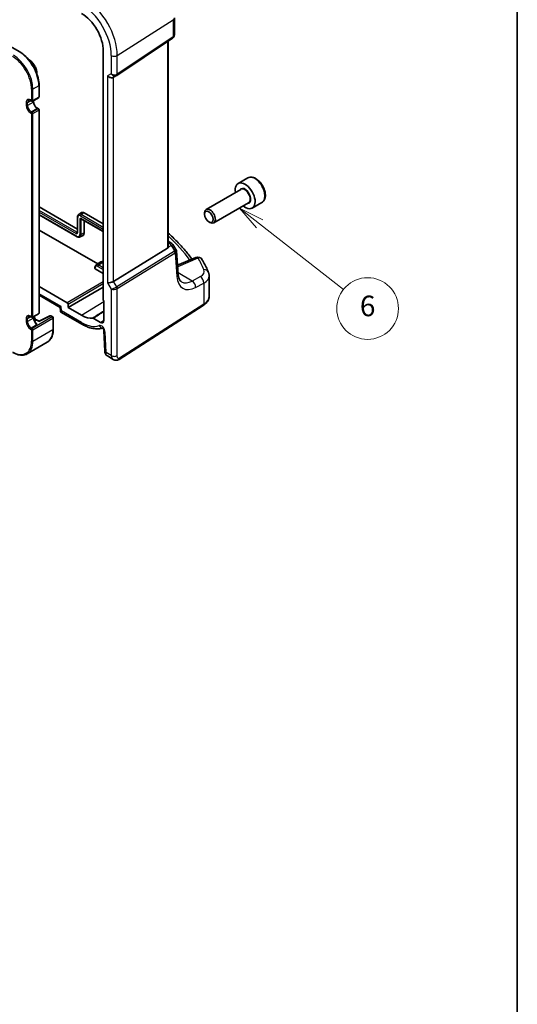
# Model space of a CAD drawing. Units: millimetres. Extents: x 29 to 4566, y 16 to 718.
# Drawn here: x 714 to 811, y 167 to 358 of the extents above; entities that cross this region are included whole.
import ezdxf

# ---------------------------------------------------------------- set-up
doc = ezdxf.new("R2010")
doc.units = ezdxf.units.MM
doc.header["$LTSCALE"] = 2
for name, color, linetype, lineweight in [('Border (ISO)', 7, 'Continuous', 35), ('Visible (ISO)', 7, 'Continuous', 35), ('Visible Narrow (ISO)', 7, 'Continuous', 25)]:
    doc.layers.add(name, color=color, linetype=linetype, lineweight=lineweight)
doc.layers.add('Symbol (TK)', color=100, linetype='Continuous', lineweight=18, true_color=0x00ff3f)
doc.styles.add('Note Text (TK2)', font='MS PGothic.ttf')

# ---------------------------------------------------------------- blocks, each defined once
blk = doc.blocks.new('図面枠 tk図枠')
at = {"layer": 'Border (ISO)'}
blk.add_line((405.5, 289), (405.5, 8), dxfattribs=at)
blk = doc.blocks.new('バルーン5')
at = {"layer": 'Symbol (TK)', "color": 100, "true_color": 0x00ff40}
for p, q in [((380.419, 159.274), (378.45, 160.815)), ((380.727, 159.668), (378.45, 160.815)), ((378.45, 160.815), (380.11, 158.88)), ((380.419, 159.274), (388.577, 152.887))]:
    blk.add_line(p, q, dxfattribs=at)
at = {"layer": 'Symbol (TK)'}
blk.add_circle((390.933, 151.042), 3, dxfattribs=at)
at = {"layer": 'Symbol (TK)', "color": 7, "insert": (390.933, 151.036), "char_height": 2, "attachment_point": 5, "line_spacing_factor": 0.25, "style": 'Note Text (TK2)'}
blk.add_mtext('6', dxfattribs=at)

msp = doc.modelspace()

# ---------------------------------------------------------------- linework, layer by layer
at = {"layer": 'Visible (ISO)'}
for p, q in [((744.2455, 358.6653), (744.2455, 355.3482)), ((733.0329, 347.4379), (743.8948, 354.6899)), ((714.1366, 352.0239), (712.2274, 353.1262)), ((743.0575, 314.1229), (743.0575, 354.1309)), ((730.4089, 352.1961), (730.4089, 303.7825)), ((732.3909, 347.0655), (732.9945, 347.414)), ((717.9135, 343.2775), (717.9135, 345.4821)), ((716.6822, 342.4511), (717.8135, 343.1043)), ((716.27, 342.5736), (716.4822, 342.4511)), ((716.8529, 342.5497), (716.8529, 342.3385)), ((717.6014, 341.0421), (717.8135, 340.9196)), ((717.9135, 301.2279), (717.9135, 340.7464)), ((758.5528, 327.492), (756.6436, 326.3898)), ((757.1979, 325.2664), (750.4145, 321.35)), ((717.9135, 321.8515), (725.3823, 317.5394)), ((758.6979, 322.6683), (751.9145, 318.7519)), ((761.3028, 322.7289), (759.3936, 321.6266)), ((717.9135, 320.3371), (725.321, 316.0604)), ((725.6254, 320.3899), (726.1816, 320.7435)), ((726.6938, 320.7014), (730.4089, 318.5565)), ((750.1038, 320.4129), (750.1038, 320.6633)), ((725.3823, 319.8734), (725.3823, 316.9341)), ((726.1695, 319.4896), (730.4089, 317.042)), ((726.6938, 319.187), (726.6938, 316.7822)), ((750.9476, 318.9514), (751.1645, 318.8262)), ((729.3307, 310.7691), (717.9135, 317.3608)), ((725.8898, 316.0127), (726.4742, 316.3176)), ((743.0575, 315.1845), (743.5895, 314.8773)), ((743.9301, 314.5529), (744.5585, 313.5776)), ((732.4198, 307.3719), (742.929, 313.8325)), ((744.9898, 308.7705), (744.6481, 313.3106)), ((729.0285, 310.5769), (729.9293, 311.1497)), ((748.4219, 312.0025), (744.8601, 310.4928)), ((728.7887, 310.0684), (728.7887, 309.864)), ((730.4089, 308.879), (728.8473, 309.7806)), ((751.0114, 304.4726), (751.0114, 308.4561)), ((723.403, 303.2063), (717.9135, 306.3756)), ((717.9135, 304.6794), (722.0297, 302.303)), ((723.5444, 302.3082), (730.4089, 306.2714)), ((723.5444, 302.3082), (723.5444, 302.9615)), ((730.515, 303.5632), (730.515, 299.7632)), ((733.4837, 292.1846), (749.8823, 302.6995)), ((716.6822, 300.4015), (717.8135, 301.0547)), ((722.0296, 302.3033), (722.0619, 301.5749)), ((722.1619, 301.4102), (726.3645, 298.9838)), ((726.1988, 300.7756), (723.5444, 302.3082)), ((716.27, 300.524), (716.4822, 300.4015)), ((716.8529, 300.5001), (716.8529, 300.289)), ((717.0044, 299.6865), (717.3329, 299.8572)), ((717.9589, 299.6026), (717.5252, 299.853)), ((720.0196, 300.6739), (717.9588, 299.6026)), ((720.2119, 300.6697), (720.5713, 300.4622)), ((720.6713, 300.289), (720.6713, 298.0844)), ((729.8404, 299.3738), (728.4152, 300.1966)), ((730.5413, 297.8071), (730.7188, 293.7941)), ((719.4943, 295.5308), (715.6052, 293.2854)), ((731.2011, 292.852), (732.3562, 292.1851))]:
    msp.add_line(p, q, dxfattribs=at)
for centre, radius, start, end in [((717.7135, 343.2775), 0.2, 300, 0), ((716.5822, 342.6243), 0.2, 240, 300), ((717.7135, 340.7464), 0.2, 0, 60), ((743.0895, 314.0113), 1, 32.793701, 60), ((748.8121, 311.0817), 1, 29.548715, 112.969954), ((717.7135, 301.2279), 0.2, 300, 0), ((716.5822, 300.5747), 0.2, 240, 300), ((717.4252, 299.6798), 0.2, 60, 117.467599), ((720.1119, 300.4965), 0.2, 60, 117.467599), ((720.4713, 300.289), 0.2, 0, 60)]:
    msp.add_arc(centre, radius, start, end, dxfattribs=at)
for centre, major_axis, ratio, start_param, end_param in [((726.1988, 354.6268), (2.977, -5.1563), 0.57735027, 0.78539816, 2.35619449), ((731.8253, 347.6627), (0.7391, -0.4267), 0.71743894, 4.3196899, 5.89048623), ((732.6278, 348.037), (0.4861, -0.536), 0.9793042, 6.07440948, 6.13826638), ((758.0186, 324.0082), (1.375, -2.3816), 0.57735027, 5.28932033, 10.41864294), ((726.6938, 319.8849), (-0.5, 0.866), 0.57735027, 5.49778714, 6.30788053), ((751.1645, 320.0509), (0.75, -1.299), 0.57735027, 5.49778714, 10.21017612), ((725.9867, 317.1905), (0.5, -0.866), 0.57735027, 6.25849008, 7.06858347), ((742.5575, 314.435), (0.372, -0.6022), 0.55485301, 6.28200787, 6.88654294), ((730.4415, 310.2911), (-0.5, 0.866), 0.57735027, 5.54383341, 6.30788053), ((728.9887, 309.868), (-0.2, -0.0063), 0.59713441, 6.26447008, 7.04986825), ((731.8253, 307.4107), (-0.7971, -0.2136), 0.31783725, 0.70043894, 2.32359514), ((723.4029, 303.043), (0.1, -0.1732), 0.5780539, 0.78600715, 2.3555855), ((730.5504, 303.701), (-0.1, 0.1732), 0.5780539, 0.78600715, 2.10365133), ((722.8095, 302.7765), (-0.7798, -0.4735), 0.02265903, 5.51020934, 6.27076311), ((726.1988, 305.637), (2.977, -5.1563), 0.57735027, 5.49778714, 6.03220865), ((717.9538, 299.3746), (0.005, 0.228), 0.02265903, 0.0124222, 0.77297596), ((729.8404, 300.1527), (0.477, -0.8262), 0.57735027, 5.49778714, 7.06858347)]:
    msp.add_ellipse(centre, major_axis=major_axis, ratio=ratio, start_param=start_param, end_param=end_param, dxfattribs=at)
msp.add_ellipse((750.9476, 319.9257), major_axis=(-0.5966, 1.0334), ratio=0.57735027, dxfattribs=at)
for points, knots in [([(744.2455, 355.3482), (744.2455, 355.2983), (744.241, 355.2476), (744.2219, 355.1464), (744.2073, 355.0961), (744.1678, 354.9987), (744.1429, 354.9517), (744.0843, 354.8641), (744.0506, 354.8234), (743.9768, 354.7504), (743.9367, 354.718), (743.8948, 354.6899)], [-0.785398163, -0.785398163, -0.785398163, -0.785398163, -0.638790506, -0.638790506, -0.492182849, -0.492182849, -0.345575192, -0.345575192, -0.198967535, -0.198967535, -0.052359878, -0.052359878, -0.052359878, -0.052359878]), ([(717.9135, 345.4821), (717.9135, 345.9448), (717.8503, 346.4399), (717.6057, 347.4502), (717.4244, 347.9654), (716.9614, 348.9685), (716.6798, 349.4562), (716.0426, 350.3586), (715.6871, 350.7732), (714.9344, 351.4902), (714.5373, 351.7926), (714.1366, 352.0239)], [3.14159265, 3.14159265, 3.14159265, 3.14159265, 3.45575192, 3.45575192, 3.76991118, 3.76991118, 4.08407045, 4.08407045, 4.39822972, 4.39822972, 4.71238898, 4.71238898, 4.71238898, 4.71238898]), ([(715.8817, 350.5263), (715.9516, 350.4871), (716.0209, 350.443), (716.2681, 350.2676), (716.4404, 350.1101), (716.7563, 349.752), (716.9, 349.5516), (717.1462, 349.1274), (717.2486, 348.9039), (717.4028, 348.4537), (717.4543, 348.2271), (717.4859, 347.9186), (717.4902, 347.8293), (717.4891, 347.7422)], [1.55693756, 1.55693756, 1.55693756, 1.55693756, 1.68494905, 1.68494905, 2.01978205, 2.01978205, 2.35237328, 2.35237328, 2.68378526, 2.68378526, 3.01631846, 3.01631846, 3.15545142, 3.15545142, 3.15545142, 3.15545142]), ([(716.27, 342.5736), (716.2335, 342.5947), (716.1978, 342.612), (716.13, 342.6387), (716.0979, 342.6482), (716.0385, 342.6602), (716.0114, 342.6627), (715.9627, 342.6622), (715.9411, 342.6592), (715.9027, 342.6491), (715.8858, 342.6421), (715.87, 342.633)], [4.71238898, 4.71238898, 4.71238898, 4.71238898, 4.869468613, 4.869468613, 5.026548246, 5.026548246, 5.183627878, 5.183627878, 5.340707511, 5.340707511, 5.497787144, 5.497787144, 5.497787144, 5.497787144]), ([(717.6014, 341.0421), (717.5346, 341.0807), (717.4647, 341.1323), (717.3268, 341.2589), (717.2588, 341.3344), (717.1331, 341.502), (717.0756, 341.5944), (716.9784, 341.7857), (716.9387, 341.8845), (716.8814, 342.0764), (716.8635, 342.1695), (716.8541, 342.2836), (716.8529, 342.3116), (716.8529, 342.3385)], [4.71238898, 4.71238898, 4.71238898, 4.71238898, 4.99944478, 4.99944478, 5.29236365, 5.29236365, 5.58985654, 5.58985654, 5.88812527, 5.88812527, 6.18312281, 6.18312281, 6.28318531, 6.28318531, 6.28318531, 6.28318531]), ([(761.3028, 322.7289), (761.4512, 322.8146), (761.5788, 322.9349), (761.7862, 323.2339), (761.8617, 323.416), (761.9584, 323.8371), (761.9716, 324.0811), (761.9296, 324.5978), (761.872, 324.8714), (761.694, 325.4144), (761.574, 325.6838), (761.2844, 326.1938), (761.1151, 326.4344), (760.7416, 326.8655), (760.5373, 327.0558), (760.1089, 327.3665), (759.8847, 327.4865), (759.4382, 327.6337), (759.2151, 327.6632), (758.8425, 327.6199), (758.6893, 327.5709), (758.5528, 327.492)], [5.43251469, 5.43251469, 5.43251469, 5.43251469, 5.69830906, 5.69830906, 5.98793357, 5.98793357, 6.31602848, 6.31602848, 6.65473935, 6.65473935, 6.99087254, 6.99087254, 7.32543194, 7.32543194, 7.66134739, 7.66134739, 7.99999964, 7.99999964, 8.32959928, 8.32959928, 8.57410734, 8.57410734, 8.57410734, 8.57410734]), ([(725.6254, 320.3899), (725.5915, 320.3683), (725.5606, 320.3423), (725.5065, 320.2839), (725.4832, 320.2515), (725.4446, 320.1829), (725.4291, 320.1466), (725.4049, 320.0718), (725.3963, 320.0332), (725.3849, 319.9544), (725.3823, 319.9142), (725.3823, 319.8734)], [2.380889713, 2.380889713, 2.380889713, 2.380889713, 2.533030301, 2.533030301, 2.685170889, 2.685170889, 2.837311477, 2.837311477, 2.989452065, 2.989452065, 3.141592654, 3.141592654, 3.141592654, 3.141592654]), ([(726.1338, 319.5041), (726.1338, 319.5041), (726.1348, 319.5041), (726.1395, 319.5031), (726.1438, 319.5019), (726.1549, 319.4974), (726.1618, 319.4941), (726.1695, 319.4896)], [4.290216959, 4.290216959, 4.290216959, 4.290216959, 4.408107804, 4.408107804, 4.560248392, 4.560248392, 4.71238898, 4.71238898, 4.71238898, 4.71238898]), ([(725.3823, 316.9341), (725.3823, 316.9251), (725.3817, 316.9175), (725.38, 316.9056), (725.3789, 316.9013), (725.3774, 316.8968), (725.3769, 316.8959), (725.3769, 316.8959)], [6.283185307, 6.283185307, 6.283185307, 6.283185307, 6.435325895, 6.435325895, 6.587466483, 6.587466483, 6.705357328, 6.705357328, 6.705357328, 6.705357328]), ([(743.0575, 316.734), (743.3494, 316.4708), (743.6351, 316.2054), (744.4923, 315.3852), (745.0432, 314.8236), (746.0897, 313.6843), (746.5853, 313.1065), (747.2716, 312.2468), (747.4845, 311.9705), (747.6911, 311.6927)], [0.224827566, 0.224827566, 0.224827566, 0.224827566, 0.252057279, 0.252057279, 0.308332211, 0.308332211, 0.364607144, 0.364607144, 0.391026916, 0.391026916, 0.391026916, 0.391026916]), ([(725.321, 316.0604), (725.3563, 316.04), (725.3925, 316.0222), (725.4664, 315.9926), (725.5041, 315.9808), (725.581, 315.9643), (725.6201, 315.9596), (725.6989, 315.9588), (725.7385, 315.9627), (725.8162, 315.9804), (725.8542, 315.9941), (725.8898, 316.0127)], [4.71238898, 4.71238898, 4.71238898, 4.71238898, 4.864529568, 4.864529568, 5.016670157, 5.016670157, 5.168810745, 5.168810745, 5.320951333, 5.320951333, 5.473091921, 5.473091921, 5.473091921, 5.473091921]), ([(743.0574, 314.1229), (743.0574, 314.1161), (743.0573, 314.1095), (743.0565, 314.0875), (743.0553, 314.0719), (743.0533, 314.0562)], [0.28004584323, 0.28004584323, 0.28004584323, 0.28004584323, 0.28223690737, 0.28223690737, 0.28732258164, 0.28732258164, 0.28732258164, 0.28732258164]), ([(744.5585, 313.5776), (744.5685, 313.5621), (744.5779, 313.5459), (744.5952, 313.5122), (744.6031, 313.4947), (744.6171, 313.459), (744.6233, 313.4407), (744.6336, 313.4037), (744.6379, 313.385), (744.6444, 313.3476), (744.6467, 313.329), (744.6481, 313.3106)], [-1.017820865, -1.017820865, -1.017820865, -1.017820865, -0.980363664, -0.980363664, -0.942906464, -0.942906464, -0.905449264, -0.905449264, -0.867992064, -0.867992064, -0.830534864, -0.830534864, -0.830534864, -0.830534864]), ([(729.0285, 310.5769), (728.995, 310.5557), (728.9645, 310.53), (728.9111, 310.4723), (728.8882, 310.4403), (728.85, 310.3727), (728.8348, 310.337), (728.811, 310.2633), (728.8025, 310.2254), (728.7914, 310.1479), (728.7887, 310.1084), (728.7887, 310.0684)], [2.380889713, 2.380889713, 2.380889713, 2.380889713, 2.533030301, 2.533030301, 2.685170889, 2.685170889, 2.837311477, 2.837311477, 2.989452065, 2.989452065, 3.141592654, 3.141592654, 3.141592654, 3.141592654]), ([(750.8566, 309.2024), (750.789, 309.3619), (750.7191, 309.5212), (750.5752, 309.8393), (750.5011, 309.998), (750.3487, 310.315), (750.2703, 310.4732), (750.1095, 310.789), (750.0269, 310.9466), (749.8576, 311.2612), (749.7709, 311.4182), (749.6821, 311.5749)], [-0.56082606, -0.56082606, -0.56082606, -0.56082606, -0.5460818919, -0.5460818919, -0.5313377239, -0.5313377239, -0.5165935558, -0.5165935558, -0.5018493877, -0.5018493877, -0.4871052196, -0.4871052196, -0.4871052196, -0.4871052196]), ([(745.6548, 307.2696), (745.5962, 307.3034), (745.5405, 307.3452), (745.43, 307.453), (745.3754, 307.5191), (745.2701, 307.6831), (745.2197, 307.7809), (745.1293, 308.0099), (745.0894, 308.141), (745.0263, 308.4339), (745.0029, 308.5957), (744.9898, 308.7705)], [-0.785398163, -0.785398163, -0.785398163, -0.785398163, -0.645771823, -0.645771823, -0.506145483, -0.506145483, -0.366519143, -0.366519143, -0.226892803, -0.226892803, -0.087266463, -0.087266463, -0.087266463, -0.087266463]), ([(750.8566, 309.2024), (750.8761, 309.1565), (750.894, 309.1096), (750.9264, 309.0141), (750.9409, 308.9654), (750.966, 308.8665), (750.9766, 308.8163), (750.9939, 308.7148), (751.0004, 308.6635), (751.0092, 308.5602), (751.0114, 308.5082), (751.0114, 308.4561)], [0.56082606, 0.56082606, 0.56082606, 0.56082606, 0.605740481, 0.605740481, 0.650654901, 0.650654901, 0.695569322, 0.695569322, 0.740483743, 0.740483743, 0.785398163, 0.785398163, 0.785398163, 0.785398163]), ([(749.8823, 302.6995), (750.0155, 302.785), (750.1401, 302.8774), (750.3691, 303.0764), (750.4734, 303.1829), (750.6583, 303.4097), (750.7389, 303.5301), (750.8713, 303.7835), (750.9232, 303.9165), (750.9933, 304.1905), (751.0114, 304.3315), (751.0114, 304.4726)], [0.052359878, 0.052359878, 0.052359878, 0.052359878, 0.198967535, 0.198967535, 0.345575192, 0.345575192, 0.492182849, 0.492182849, 0.638790506, 0.638790506, 0.785398163, 0.785398163, 0.785398163, 0.785398163]), ([(722.1619, 301.4102), (722.1521, 301.4158), (722.1419, 301.4228), (722.1218, 301.44), (722.1119, 301.4502), (722.0943, 301.4732), (722.0866, 301.4859), (722.0743, 301.5121), (722.0698, 301.5256), (722.0639, 301.5513), (722.0624, 301.5636), (722.0619, 301.5749)], [0.7853981634, 0.7853981634, 0.7853981634, 0.7853981634, 0.7903670432, 0.7903670432, 0.7953359229, 0.7953359229, 0.8003048027, 0.8003048027, 0.8052736824, 0.8052736824, 0.8102425622, 0.8102425622, 0.8102425622, 0.8102425622]), ([(716.27, 300.524), (716.2335, 300.5451), (716.1978, 300.5624), (716.13, 300.5891), (716.0979, 300.5986), (716.0385, 300.6106), (716.0114, 300.6131), (715.9627, 300.6126), (715.9411, 300.6096), (715.9027, 300.5995), (715.8858, 300.5925), (715.87, 300.5835)], [4.71238898, 4.71238898, 4.71238898, 4.71238898, 4.869468613, 4.869468613, 5.026548246, 5.026548246, 5.183627878, 5.183627878, 5.340707511, 5.340707511, 5.497787144, 5.497787144, 5.497787144, 5.497787144]), ([(717.3286, 299.2118), (717.2733, 299.2695), (717.2201, 299.3339), (717.1216, 299.4721), (717.0763, 299.5458), (716.997, 299.6977), (716.9629, 299.7758), (716.9079, 299.9309), (716.8871, 300.0079), (716.8595, 300.155), (716.8529, 300.2251), (716.8529, 300.289)], [5.09543864, 5.09543864, 5.09543864, 5.09543864, 5.33298797, 5.33298797, 5.57053731, 5.57053731, 5.80808664, 5.80808664, 6.04563597, 6.04563597, 6.28318531, 6.28318531, 6.28318531, 6.28318531]), ([(716.9097, 300.5329), (716.9492, 300.4729), (716.9872, 300.4116), (717.121, 300.181), (717.2058, 300.0052), (717.2752, 299.8272)], [2.254812606, 2.254812606, 2.254812606, 2.254812606, 2.352373284, 2.352373284, 2.615910483, 2.615910483, 2.615910483, 2.615910483]), ([(726.3645, 298.9838), (726.6387, 298.8255), (726.9156, 298.6871), (727.4719, 298.4539), (727.7513, 298.359), (728.3092, 298.2167), (728.5878, 298.1692), (729.1397, 298.1262), (729.4131, 298.1307), (729.8877, 298.1884), (730.0913, 298.2305), (730.2889, 298.2898)], [4.71238898, 4.71238898, 4.71238898, 4.71238898, 4.848458692, 4.848458692, 4.984528403, 4.984528403, 5.120598115, 5.120598115, 5.256667826, 5.256667826, 5.362238146, 5.362238146, 5.362238146, 5.362238146]), ([(728.3432, 300.2154), (728.3541, 300.2166), (728.3657, 300.2156), (728.39, 300.2092), (728.4026, 300.2039), (728.4152, 300.1966)], [0, 0, 0, 0, 0.0053489235, 0.0053489235, 0.0106978549, 0.0106978549, 0.0106978549, 0.0106978549]), ([(720.6713, 298.0844), (720.6713, 297.8531), (720.6555, 297.6297), (720.5921, 297.2041), (720.5445, 297.0019), (720.4173, 296.6234), (720.3378, 296.4471), (720.1474, 296.1257), (720.0366, 295.9805), (719.786, 295.7269), (719.6462, 295.6185), (719.4943, 295.5308)], [3.141592654, 3.141592654, 3.141592654, 3.141592654, 3.298672286, 3.298672286, 3.455751919, 3.455751919, 3.612831552, 3.612831552, 3.769911184, 3.769911184, 3.926990817, 3.926990817, 3.926990817, 3.926990817]), ([(730.5413, 297.8071), (730.5409, 297.8165), (730.5397, 297.8301), (730.534, 297.8642), (730.5294, 297.8851), (730.5158, 297.9326), (730.5065, 297.9595), (730.4829, 298.017), (730.4684, 298.0477), (730.435, 298.1086), (730.4161, 298.1388), (730.3769, 298.1944), (730.3565, 298.2198), (730.318, 298.2626), (730.2997, 298.2804), (730.2687, 298.3075), (730.2556, 298.3173), (730.2368, 298.33), (730.2306, 298.3332), (730.2287, 298.3341), (730.2286, 298.3342), (730.2286, 298.3342)], [0.05235988, 0.05235988, 0.05235988, 0.05235988, 0.21017911, 0.21017911, 0.3762274, 0.3762274, 0.55516578, 0.55516578, 0.74605589, 0.74605589, 0.94298047, 0.94298047, 1.13712899, 1.13712899, 1.3203748, 1.3203748, 1.48941281, 1.48941281, 1.64814078, 1.64814078, 1.67527401, 1.67527401, 1.67527401, 1.67527401]), ([(712.8052, 293.543), (713.0056, 293.4273), (713.2069, 293.3293), (713.6072, 293.1714), (713.8061, 293.1115), (714.1975, 293.0324), (714.39, 293.0131), (714.7635, 293.0172), (714.9446, 293.0406), (715.2896, 293.1309), (715.4534, 293.1978), (715.6052, 293.2854)], [1.570796327, 1.570796327, 1.570796327, 1.570796327, 1.727875959, 1.727875959, 1.884955592, 1.884955592, 2.042035225, 2.042035225, 2.199114858, 2.199114858, 2.35619449, 2.35619449, 2.35619449, 2.35619449]), ([(731.2011, 292.852), (731.1235, 292.8968), (731.0536, 292.9552), (730.9326, 293.091), (730.8815, 293.1706), (730.7936, 293.3559), (730.7611, 293.4653), (730.7292, 293.6481), (730.722, 293.721), (730.7188, 293.7941)], [0, 0, 0, 0, 0.02857238, 0.02857238, 0.058831216, 0.058831216, 0.095569056, 0.095569056, 0.119212793, 0.119212793, 0.119212793, 0.119212793]), ([(733.4837, 292.1846), (733.383, 292.12), (733.2703, 292.0736), (733.0444, 292.0252), (732.9292, 292.0203), (732.6936, 292.0462), (732.5708, 292.0806), (732.4224, 292.1489), (732.3889, 292.1662), (732.3562, 292.1851)], [0, 0, 0, 0, 0.038621625, 0.038621625, 0.075624475, 0.075624475, 0.115878682, 0.115878682, 0.127886112, 0.127886112, 0.127886112, 0.127886112])]:
    msp.add_open_spline(points, degree=3, knots=knots, dxfattribs=at)
msp.add_open_spline([(717.3286, 299.2118), (717.3992, 299.1383), (717.4529, 299.0558), (717.5014, 298.9826)], degree=3, dxfattribs=at)
at = {"layer": 'Visible Narrow (ISO)'}
for p, q in [((733.1269, 351.3143), (743.9887, 358.279)), ((743.9887, 358.279), (743.9887, 354.9126)), ((743.9887, 354.9126), (733.1269, 347.6606)), ((742.929, 354.0451), (742.929, 313.8325)), ((731.9667, 351.2968), (731.9667, 347.7443)), ((733.1269, 347.6606), (733.1269, 351.3143)), ((731.9667, 347.7443), (731.2596, 347.3361)), ((731.2596, 347.3361), (731.2596, 307.0841)), ((732.4198, 307.3719), (732.4198, 347.0822)), ((717.855, 345.4004), (716.7236, 344.7472)), ((717.855, 345.4004), (717.855, 343.1959)), ((716.4408, 344.7472), (716.4408, 342.5427)), ((716.7236, 342.5427), (716.7236, 344.7472)), ((717.855, 343.1959), (716.7236, 342.5427)), ((715.3801, 342.1753), (715.3801, 341.6037)), ((715.6629, 342.1753), (716.3115, 342.5497)), ((716.7943, 342.2569), (715.6629, 341.6037)), ((715.6629, 341.6037), (715.6629, 342.1753)), ((716.4408, 342.5427), (716.2286, 342.6651)), ((716.37, 340.379), (717.5014, 341.0322)), ((716.7943, 342.5159), (716.7943, 342.2569)), ((717.5014, 341.0322), (717.7135, 340.9097)), ((716.2286, 340.134), (716.4408, 340.0115)), ((716.5822, 340.2565), (716.37, 340.379)), ((716.4408, 340.0115), (716.4408, 300.4931)), ((717.7135, 340.9097), (716.5822, 340.2565)), ((716.7236, 340.0115), (717.855, 340.6647)), ((716.7236, 300.4931), (716.7236, 340.0115)), ((717.855, 340.6647), (717.855, 301.1463)), ((725.2747, 316.9196), (717.9135, 321.1696)), ((717.9135, 320.8488), (725.1382, 316.6776)), ((725.2796, 316.1519), (717.9135, 320.4047)), ((725.9867, 320.1069), (730.4089, 317.5538)), ((726.6938, 320.7014), (726.1232, 320.3489)), ((730.4089, 317.8746), (726.1232, 320.3489)), ((725.4409, 316.8524), (725.4409, 319.7918)), ((725.8254, 319.4065), (725.8254, 316.4671)), ((726.2146, 319.4636), (726.1033, 319.4037)), ((726.1033, 316.4643), (726.1033, 319.4037)), ((730.4089, 317.1097), (726.1281, 319.5812)), ((725.3823, 316.9861), (725.2747, 316.9196)), ((726.6938, 316.7822), (726.1033, 316.4643)), ((743.0533, 314.0562), (743.6258, 314.3209)), ((743.0575, 314.9143), (743.1511, 314.8602)), ((743.1511, 314.8602), (743.0575, 314.8169)), ((743.6258, 314.3209), (744.3066, 313.2642)), ((744.2866, 313.2504), (733.0235, 306.3262)), ((733.1269, 305.9782), (744.39, 312.9024)), ((744.39, 312.9024), (744.7357, 308.3091)), ((730.4089, 311.0875), (729.5173, 310.5367)), ((730.4089, 310.0219), (729.5173, 310.5367)), ((744.9533, 310.269), (748.8738, 311.9307)), ((728.8473, 309.7806), (728.8473, 309.9867)), ((729.3808, 310.2947), (730.4089, 309.7011)), ((747.7088, 307.4344), (744.9714, 309.0149)), ((730.4089, 307.2511), (723.403, 303.2063)), ((723.5444, 302.9615), (730.4089, 306.9247)), ((731.2596, 307.0841), (731.9667, 305.8594)), ((733.0235, 306.3262), (732.4198, 307.3719)), ((749.3025, 308.2864), (747.7088, 307.4344)), ((748.3903, 306.1991), (749.984, 307.0511)), ((749.984, 307.0511), (749.984, 302.9273)), ((722.2438, 302.4499), (717.9135, 304.95)), ((731.9667, 305.8594), (731.9667, 292.9172)), ((733.1269, 292.9348), (733.1269, 305.9782)), ((726.1988, 300.7756), (730.515, 303.4416)), ((749.984, 302.9273), (733.5854, 292.4123)), ((717.855, 301.1463), (716.7236, 300.4931)), ((722.2809, 301.612), (722.2438, 302.4499)), ((726.1988, 299.35), (722.2809, 301.612)), ((715.3801, 300.1257), (715.3801, 299.5541)), ((715.6629, 300.1257), (716.3115, 300.5001)), ((716.7943, 300.2073), (715.6629, 299.5541)), ((715.6629, 299.5541), (715.6629, 300.1257)), ((716.4408, 300.4931), (716.2286, 300.6156)), ((716.37, 298.3294), (717.5014, 298.9826)), ((720.4713, 300.4523), (716.5822, 298.2069)), ((716.7236, 297.962), (720.6127, 300.2073)), ((716.7943, 300.4663), (716.7943, 300.2073)), ((717.0288, 299.637), (717.4252, 299.8431)), ((717.4252, 299.8431), (717.9538, 299.5379)), ((717.9538, 299.5379), (720.1119, 300.6598)), ((720.1119, 300.6598), (720.4713, 300.4523)), ((720.6127, 300.2073), (720.6127, 298.0028)), ((729.8404, 299.3738), (730.515, 299.7904)), ((716.2286, 298.0844), (716.4408, 297.962)), ((716.5822, 298.2069), (716.37, 298.3294)), ((716.4408, 297.962), (716.4408, 295.7574)), ((716.7236, 295.7574), (720.6127, 298.0028)), ((716.7236, 295.7574), (716.7236, 297.962)), ((730.9523, 293.5029), (730.7749, 297.5158)), ((731.9667, 292.9172), (730.9523, 293.5029))]:
    msp.add_line(p, q, dxfattribs=at)
for centre, major_axis, ratio, start_param, end_param in [((726.7941, 354.9705), (-4.4779, 7.756), 0.57735027, 3.92699082, 5.49778714), ((726.1988, 354.6268), (4.0785, -7.0641), 0.57735027, 0.78539816, 2.35619449), ((743.2455, 358.6653), (1, 0), 0.57735027, 5.55014702, 6.28318531), ((743.6171, 355.1058), (0.2776, -0.4158), 0.59411967, 0, 0.74668941), ((743.2455, 355.4678), (-0.9884, 0.2242), 0.67851923, 2.56127167, 3.29430995), ((712.7638, 346.8701), (2.6, -4.5033), 0.57735027, 0.78539816, 2.35619449), ((712.9052, 346.9518), (-2.7, 4.6765), 0.57735027, 3.92699082, 5.49778714), ((714.0366, 347.605), (2.7, -4.6765), 0.57735027, 0.78539816, 2.35619449), ((732.5324, 351.6234), (0.8, 0), 0.57735027, 3.92699082, 5.55014702), ((715.8044, 348.6256), (1.15, -1.9919), 0.57735027, 0.91462902, 2.22696363), ((732.5324, 348.0709), (-0.7956, 0.1271), 0.65760864, 0.89007113, 2.51322733), ((732.5324, 348.0709), (0.5665, -0.5778), 0.7980726, 4.50976655, 6.08056288), ((732.7553, 347.8537), (0.2776, -0.4158), 0.59411967, 0, 0.74668941), ((717.7135, 345.4821), (0.2, 0), 0.57735027, 5.49778714, 6.28318531), ((716.5822, 344.8289), (-0.2, 0), 0.57735027, 0.78539816, 2.35619449), ((717.7135, 343.2775), (0.1, -0.1732), 0.57735027, 0, 0.78539816), ((717.7135, 343.2775), (0.2, 0), 0.57735027, 5.49778714, 6.28318531), ((716.2286, 341.6854), (-0.6, 1.0392), 0.57735027, 5.49778714, 7.06858347), ((715.5215, 342.2569), (-0.2, 0), 0.57735027, 0.78539816, 2.35619449), ((715.5215, 341.6854), (-0.2, 0), 0.57735027, 0.78539816, 2.35619449), ((716.2286, 341.1138), (0.6, -1.0392), 0.57735027, 3.92699082, 5.49778714), ((716.37, 341.767), (-0.5, 0.866), 0.57735027, 0, 0.78539816), ((716.37, 341.1955), (-0.5, 0.866), 0.57735027, 0.78539816, 2.35619449), ((716.37, 342.7468), (-0.1, -0.1732), 0.57735027, 5.49778714, 6.28318531), ((716.5822, 342.6243), (-0.1, -0.1732), 0.57735027, 5.49778714, 6.28318531), ((716.5822, 342.6243), (-0.2, 0), 0.57735027, 0.78539816, 2.35619449), ((716.5822, 342.6243), (0.1, -0.1732), 0.57735027, 0, 0.78539816), ((716.6529, 342.3385), (0.2, 0), 0.57735027, 5.49778714, 6.28318531), ((717.5014, 341.8487), (0.5, -0.866), 0.57735027, 3.92699082, 5.49778714), ((717.5014, 340.8689), (0.1, 0.1732), 0.57735027, 0, 0.78539816), ((716.37, 340.2157), (-0.1, -0.1732), 0.57735027, 3.92699082, 5.49778714), ((716.5822, 340.0932), (0.1, 0.1732), 0.57735027, 0.78539816, 2.35619449), ((716.5822, 340.0932), (0.2, 0), 0.57735027, 3.92699082, 5.49778714), ((716.5822, 340.0932), (0.1, -0.1732), 0.57735027, 0.78539816, 2.35619449), ((717.7135, 340.7464), (0.1, 0.1732), 0.57735027, 0, 0.78539816), ((717.7135, 340.7464), (-0.1, 0.1732), 0.57735027, 3.92699082, 5.49778714), ((717.7135, 340.7464), (0.2, 0), 0.57735027, 5.49778714, 6.28318531), ((759.9278, 325.1105), (-1.375, 2.3816), 0.57735027, 3.14159265, 6.28318531), ((758.0186, 324.0082), (0.8, -1.3856), 0.57735027, 5.92776411, 9.78019916), ((757.9479, 323.9674), (-0.75, 1.299), 0.57735027, 3.14159265, 6.28318531), ((725.9867, 319.4766), (-0.386, 0.6685), 0.57735027, 5.49778714, 7.06858347), ((726.1232, 319.5554), (-0.4859, 0.8416), 0.57735027, 5.49778714, 6.30788053), ((726.1281, 320.1886), (-0.1, -0.1732), 0.57735027, 3.9618974, 5.49778714), ((725.5823, 319.8734), (-0.2, 0), 0.57735027, 0, 0.78539816), ((726.1281, 319.2317), (-0.214, 0.3707), 0.57735027, 5.49778714, 7.06858347), ((725.9669, 319.4881), (-0.2, 0), 0.57735027, 0.78539816, 2.32128791), ((726.2646, 319.3105), (-0.1141, 0.1976), 0.57735027, 0.07902396, 0.78539816), ((726.2695, 319.6629), (-0.1, -0.1732), 0.57735027, 5.49778714, 6.28318531), ((725.2796, 316.7593), (-0.1, -0.1732), 0.57735027, 3.9618974, 5.49778714), ((725.1382, 317.0272), (0.214, -0.3707), 0.57735027, 5.49778714, 7.06858347), ((725.2747, 317.106), (0.1141, -0.1976), 0.57735027, 5.49778714, 6.20416135), ((725.2796, 316.7822), (0.386, -0.6685), 0.57735027, 5.49778714, 7.06858347), ((725.421, 316.2336), (-0.1, -0.1732), 0.57735027, 5.49778714, 6.28318531), ((725.5823, 316.9341), (-0.2, 0), 0.57735027, 0, 0.78539816), ((725.9669, 316.5487), (-0.2, 0), 0.57735027, 0.78539816, 2.32128791), ((725.4161, 316.861), (0.4859, -0.8416), 0.57735027, 6.25849008, 7.06858347), ((692.4546, 301.1786), (58.9836, -2.5457), 0.54637912, 0.4038381, 0.56364138), ((743.0895, 314.0113), (0.5, 0.866), 0.57735027, 0, 0.6981317), ((743.0895, 314.0113), (-0.4197, 0.9077), 0.6177264, 4.76836452, 5.55248165), ((743.0895, 314.0113), (0.8406, 0.5416), 0.03841497, 5.37929149, 6.28318531), ((743.8856, 313.8347), (0.4143, -0.5755), 0.55600082, 6.24266515, 6.30443174), ((744.0185, 313.0955), (0.2619, -0.4259), 0.61914569, 0.76944045, 1.55370341), ((743.659, 313.1273), (-0.902, -0.4458), 0.2117618, 2.26178645, 3.16568027), ((744.0385, 313.1094), (0.3074, -0.3943), 0.61561021, 0.70569338, 1.4851373), ((743.6174, 313.6799), (0.923, -0.6281), 0.70062006, 6.01383482, 6.07560142), ((743.659, 313.1273), (0.9836, 0.2199), 0.50128311, 5.4936045, 6.21021231), ((729.3808, 309.6787), (-0.3772, 0.6534), 0.57735027, 5.49778714, 7.06858347), ((729.5173, 309.7575), (-0.4772, 0.8265), 0.57735027, 5.49778714, 6.30788053), ((729.5222, 310.3764), (-0.1, -0.1732), 0.57735027, 3.9618974, 5.49778714), ((748.8121, 311.0817), (-0.3902, 0.9207), 0.59452047, 5.57202518, 6.28318531), ((748.8121, 311.0817), (0.8699, 0.4932), 0.80340933, 0, 1.07890468), ((692.4792, 305.6442), (58.9604, -4.1168), 0.52498709, 0.26121223, 0.33493307), ((728.9887, 310.0684), (-0.2, 0), 0.57735027, 0, 0.78539816), ((743.9926, 308.6954), (0.9972, 0.075), 0.62810324, 5.50481089, 6.28318531), ((744.8916, 309.42), (0.3902, -0.9207), 0.59452047, 2.43043252, 2.54898729), ((741.6076, 312.3956), (4.9966, -0.3489), 0.52498709, 5.46233528, 5.48206739), ((747.073, 309.4566), (2.998, -0.2093), 0.52498709, 5.58678715, 6.54439754), ((747.0114, 308.6076), (-3.9983, 0.2135), 0.53837763, 2.43729053, 3.17032881), ((749.9361, 308.8118), (0.9206, 0.3906), 0.82197087, 0, 1.17198132), ((748.7407, 311.3041), (-2.775, -5.3241), 0.54637912, 5.56147701, 6.95774041), ((747.9976, 311.6905), (2.277, 4.4567), 0.54003525, 3.1138974, 3.8120291), ((747.6472, 306.5855), (-0.4715, 0.8819), 0.65472349, 3.94944034, 5.51567527), ((749.2408, 307.4374), (-0.4715, 0.8819), 0.65472349, 3.94944034, 5.51567527), ((732.5324, 306.186), (-0.7292, -0.3368), 0.12579835, 0.6269437, 2.2500999), ((732.5324, 306.186), (0.7987, 0.0937), 0.48259456, 3.87045158, 5.49360779), ((732.7553, 306.1714), (-0.2619, 0.4259), 0.61914569, 3.9110331, 4.69529607), ((749.6124, 303.1204), (0.2699, -0.4209), 0.60677521, 0, 0.75781096), ((747.0114, 304.4726), (4, 0), 0.57735027, 5.55014702, 6.28318531), ((716.2286, 299.6358), (-0.6, 1.0392), 0.57735027, 5.49778714, 7.06858347), ((717.7135, 301.2279), (0.1, -0.1732), 0.57735027, 0, 0.78539816), ((717.7135, 301.2279), (0.2, 0), 0.57735027, 5.49778714, 6.28318531), ((722.8466, 301.9386), (0.7839, 0.3672), 0.09778823, 3.10097752, 3.86153129), ((722.8466, 301.9386), (-0.6903, -0.5235), 0.1418976, 5.55743433, 6.3428325), ((715.5215, 300.2073), (0.2, 0), 0.57735027, 3.92699082, 5.49778714), ((716.2286, 299.0642), (0.6, -1.0392), 0.57735027, 3.92699082, 5.49778714), ((715.5215, 299.6358), (0.2, 0), 0.57735027, 3.92699082, 5.49778714), ((716.37, 299.7174), (-0.5, 0.866), 0.57735027, 0, 0.78539816), ((716.37, 299.1459), (-0.5, 0.866), 0.57735027, 0.78539816, 2.35619449), ((716.37, 300.6972), (-0.1, -0.1732), 0.57735027, 5.49778714, 6.28318531), ((716.5822, 300.5747), (-0.2, 0), 0.57735027, 0.78539816, 2.35619449), ((716.5822, 300.5747), (-0.1, -0.1732), 0.57735027, 5.49778714, 6.28318531), ((716.5822, 300.5747), (0.1, -0.1732), 0.57735027, 0, 0.78539816), ((716.6529, 300.289), (0.2, 0), 0.57735027, 5.49778714, 6.28318531), ((717.5014, 299.7991), (0.5, -0.866), 0.57735027, 3.92699082, 5.49778714), ((715.8044, 299.6358), (1.15, -1.9919), 0.57735027, 1.32216587, 1.65554511), ((717.4252, 299.6798), (-0.0922, 0.1775), 0.54634285, 5.52263154, 6.28318531), ((717.4252, 299.6798), (0.1, 0.1732), 0.57735027, 0, 0.78539816), ((720.1119, 300.4965), (-0.0922, 0.1775), 0.54634285, 5.52263154, 6.28318531), ((720.1119, 300.4965), (0.1, 0.1732), 0.57735027, 0, 0.78539816), ((720.4713, 300.289), (0.1, 0.1732), 0.57735027, 0, 0.78539816), ((720.4713, 300.289), (0.1, -0.1732), 0.57735027, 0.78539816, 2.35619449), ((720.4713, 300.289), (0.2, 0), 0.57735027, 5.49778714, 6.28318531), ((726.7645, 299.6766), (-0.4, -0.6928), 0.57735027, 5.49778714, 6.28318531), ((726.1988, 305.637), (3.85, -6.6684), 0.57735027, 5.49778714, 6.1781357), ((730.0687, 297.8808), (-0.5, 0.866), 0.57735027, 3.97935069, 6.1781357), ((716.37, 298.1661), (0.1, 0.1732), 0.57735027, 0.78539816, 2.35619449), ((716.5822, 298.0436), (0.1, 0.1732), 0.57735027, 0.78539816, 2.35619449), ((716.5822, 298.0436), (0.2, 0), 0.57735027, 3.92699082, 5.49778714), ((716.5822, 298.0436), (-0.1, 0.1732), 0.57735027, 3.92699082, 5.49778714), ((716.7943, 300.2073), (2.7, -4.6765), 0.57735027, 0, 0.78539816), ((720.4713, 298.0844), (0.2, 0), 0.57735027, 5.49778714, 6.28318531), ((730.1896, 299.0989), (0.269, -0.7534), 0.81199553, 4.85960564, 5.97237974), ((731.3405, 297.8424), (-0.7992, -0.0353), 0.54634285, 0, 0.76055376), ((712.7638, 297.8803), (2.6, -4.5033), 0.57735027, 5.49778714, 7.06858347), ((712.9052, 297.962), (2.7, -4.6765), 0.57735027, 0, 0.78539816), ((716.5822, 295.8391), (-0.2, 0), 0.57735027, 0.78539816, 2.35619449), ((731.518, 293.8295), (-0.7992, -0.0353), 0.54634285, 0, 0.76055376), ((732.5324, 293.2438), (0.8, 0), 0.57735027, 3.92699082, 5.55014702), ((733.2138, 292.6055), (0.2699, -0.4209), 0.60677521, 0, 0.75781096)]:
    msp.add_ellipse(centre, major_axis=major_axis, ratio=ratio, start_param=start_param, end_param=end_param, dxfattribs=at)
for points in [[(730.515, 301.5824), (729.7911, 301.1267), (729.0672, 300.6711), (728.3432, 300.2154)], [(728.4152, 300.1966), (729.1152, 300.637), (729.8151, 301.0775), (730.515, 301.5179)]]:
    msp.add_open_spline(points, degree=3, dxfattribs=at)
for points, knots in [([(731.2009, 292.8521), (731.1739, 292.8678), (731.1479, 292.8881), (731.0196, 293.0242), (730.9577, 293.2483), (730.9523, 293.5029)], [0.572276614, 0.572276614, 0.572276614, 0.572276614, 0.653351481, 0.653351481, 1, 1, 1, 1]), ([(731.9667, 292.9172), (731.9667, 292.8025), (731.9866, 292.6857), (732.0883, 292.4147), (732.2, 292.2837), (732.3376, 292.1961), (732.3468, 292.1905), (732.3561, 292.1851)], [0, 0, 0, 0, 0.157562955, 0.157562955, 0.409663684, 0.409663684, 0.427686694, 0.427686694, 0.427686694, 0.427686694]), ([(733.5854, 292.4123), (733.5025, 292.3592), (733.4277, 292.3501), (733.2943, 292.3938), (733.2367, 292.448), (733.1625, 292.5943), (733.142, 292.68), (733.128, 292.8247), (733.1269, 292.8812), (733.1269, 292.9348)], [-1, -1, -1, -1, -0.70249042, -0.70249042, -0.409663684, -0.409663684, -0.157562955, -0.157562955, 0, 0, 0, 0])]:
    msp.add_open_spline(points, degree=3, knots=knots, dxfattribs=at)

# ---------------------------------------------------------------- block references
at = {"xscale": 2, "yscale": 2, "zscale": 2}
msp.add_blockref('図面枠 tk図枠', (0, 0), dxfattribs=at)
at = {"layer": 'Symbol (TK)', "xscale": 2, "yscale": 2, "zscale": 2}
msp.add_blockref('バルーン5', (0, 0), dxfattribs=at)

doc.saveas('drawing.dxf')
